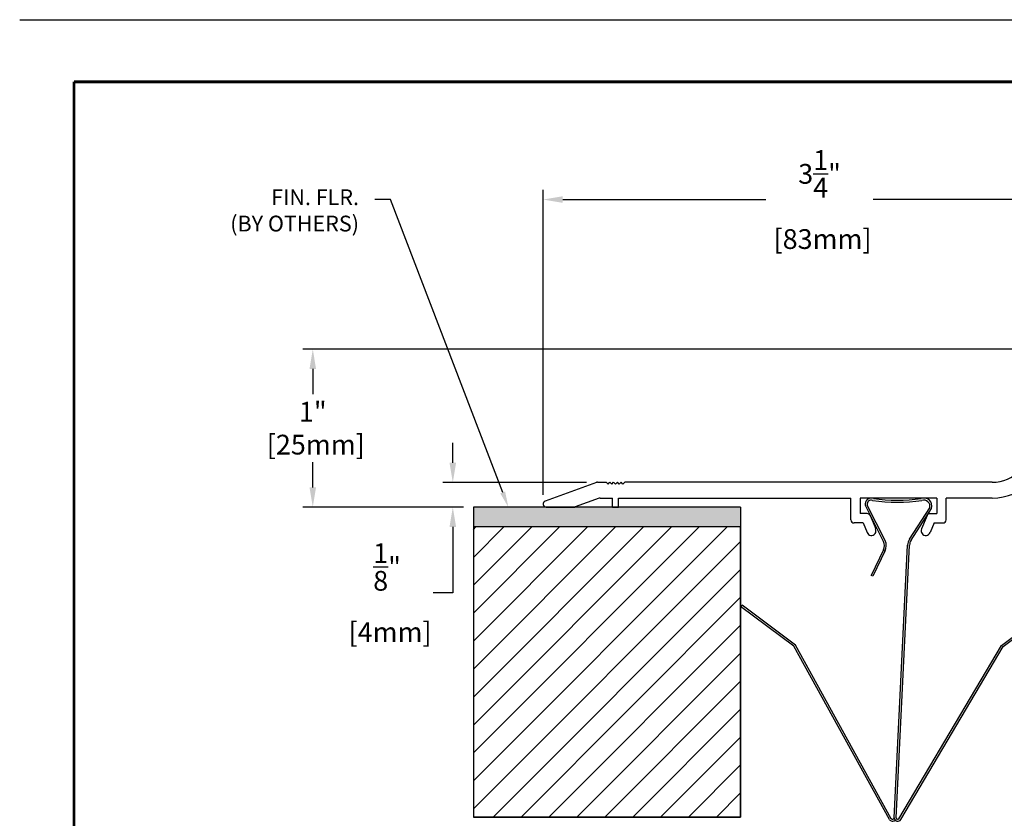
# Model space of a CAD drawing. Extents: x 0 to 46.6, y -21.7 to 13.1.
# Drawn here: x 24 to 30.3, y -6.8 to -1.8 of the extents above; entities that cross this region are included whole.
import ezdxf
from ezdxf import colors
from ezdxf.entities.mleader import LeaderData, LeaderLine
from ezdxf.enums import TextEntityAlignment as Align
from ezdxf.math import Vec2, Vec3

# ---------------------------------------------------------------- set-up
doc = ezdxf.new("R2010")
doc.units = 0
doc.header["$LTSCALE"] = 2
doc.header["$MEASUREMENT"] = 0
doc.layers.get('0').update_dxf_attribs({"linetype": 'CONTINUOUS'})
doc.layers.get('DEFPOINTS').update_dxf_attribs({"linetype": 'CONTINUOUS'})
for name, color, linetype in [('DIM-TEXT', 1, 'CONTINUOUS'), ('DIMENSIONS', 1, 'CONTINUOUS'), ('HATCH', 143, 'CONTINUOUS'), ('LOGOS', 7, 'CONTINUOUS'), ('OBJECT', 7, 'CONTINUOUS'), ('Substrate', 94, 'CONTINUOUS'), ('TTITLEBLOCK', 7, 'CONTINUOUS')]:
    doc.layers.add(name, color=color, linetype=linetype)
doc.styles.add('1xIPC_TITLE BLOCK', font='arial.ttf')
doc.styles.add('1xIPC_TXT', font='arial.ttf', dxfattribs={"height": 0.1})
doc.styles.add('style1', font='arial.ttf')
doc.dimstyles.new('1xSTANDARDwMM', dxfattribs={"dimtxt": 0.125, "dimasz": 0.125, "dimexe": 0.0625, "dimexo": 0.0625, "dimgap": 0.03, "dimtad": 0, "dimtih": 1, "dimtoh": 1, "dimdec": 3, "dimzin": 4, "dimdsep": 46, "dimlunit": 5, "dimtxsty": 'style1', "dimcen": 0.09, "dimadec": 0, "dimazin": 1, "dimtfac": 1, "dimtdec": 3, "dimtofl": 0, "dimtmove": 0, "dimatfit": 3, "dimfxl": 0, "dimtolj": 1, "dimtzin": 0, "dimarcsym": 0})

# ---------------------------------------------------------------- blocks, each defined once
blk = doc.blocks.new('JM_TITLE_BLOCK')
at = {"layer": 'DEFPOINTS'}
blk.add_line((0, 8.5), (11, 8.5), dxfattribs=at)
at = {"layer": 'TTITLEBLOCK', "const_width": 0.0182}
for points in [[(0.3442, 8.1071), (10.6727, 8.1071)], [(0.3442, 8.1071), (0.3442, 0.4022)]]:
    blk.add_lwpolyline(points, dxfattribs=at)
at = {"style": '1xIPC_TITLE BLOCK'}
for tag, p in [('PROJECT_NAME', (7.1415, 1.0782)), ('LOCATION', (7.1415, 0.5374))]:
    blk.add_attdef(tag, text='', height=0.0625, dxfattribs=at).set_placement(p, align=Align.MIDDLE_LEFT)
at = {"layer": 'OBJECT', "style": '1xIPC_TITLE BLOCK'}
for tag, p in [('DATE', (3.4989, 1.0782)), ('SCALE', (3.4989, 0.8078)), ('DOC', (3.4989, 0.5374))]:
    blk.add_attdef(tag, text='', height=0.0625, dxfattribs=at).set_placement(p, align=Align.MIDDLE_RIGHT)
blk.add_attdef('APPLICATION', text='', height=0.125, dxfattribs=at).set_placement((5.0189, 0.8078), align=Align.MIDDLE_CENTER)
at = {"layer": 'TTITLEBLOCK', "style": '1xIPC_TITLE BLOCK'}
blk.add_attdef('SYSTEM_FINISH', (0.7477, 1.3169), '', height=0.06, dxfattribs=at)
blk = doc.blocks.new('*D56')
at = {"layer": 'DEFPOINTS', "color": 0, "transparency": 16777216}
for p in [(30.5701, -3.8374), (25.878, -4.8371), (26.8945, -4.8371)]:
    blk.add_point(p, dxfattribs=at)
at = {"layer": 'DIMENSIONS', "color": 0, "lineweight": -2, "transparency": 16777216}
for p, q in [((30.5076, -3.8374), (25.8155, -3.8374)), ((25.878, -3.9624), (25.878, -4.1227)), ((25.878, -4.7121), (25.878, -4.5518)), ((26.832, -4.8371), (25.8155, -4.8371))]:
    blk.add_line(p, q, dxfattribs=at)
at = {"layer": 'DIMENSIONS', "color": 0, "transparency": 16777216}
for points in [[(25.8572, -3.9624), (25.8988, -3.9624), (25.878, -3.8374)], [(25.8572, -4.7121), (25.8988, -4.7121), (25.878, -4.8371)]]:
    blk.add_solid(points, dxfattribs=at)
at = {"layer": 'DIMENSIONS', "color": 0, "transparency": 16777216, "insert": (25.878, -4.3373), "char_height": 0.125, "attachment_point": 5, "style": 'style1'}
blk.add_mtext('\\A1;1"\\P [25mm]', dxfattribs=at)
blk = doc.blocks.new('*D57')
at = {"layer": 'DEFPOINTS', "color": 0, "transparency": 16777216}
for p in [(28.5863, -6.7978), (30.5863, -6.7978), (28.5863, -7.3961)]:
    blk.add_point(p, dxfattribs=at)
at = {"layer": 'DIMENSIONS', "color": 0, "lineweight": -2, "transparency": 16777216}
for p, q in [((28.5863, -6.8603), (28.5863, -7.4586)), ((30.5863, -6.8603), (30.5863, -7.4586)), ((28.7113, -7.3961), (29.2768, -7.3961)), ((30.4613, -7.3961), (29.8958, -7.3961))]:
    blk.add_line(p, q, dxfattribs=at)
at = {"layer": 'DIMENSIONS', "color": 0, "transparency": 16777216}
for points in [[(28.7113, -7.3752), (28.7113, -7.4169), (28.5863, -7.3961)], [(30.4613, -7.3752), (30.4613, -7.4169), (30.5863, -7.3961)]]:
    blk.add_solid(points, dxfattribs=at)
at = {"layer": 'DIMENSIONS', "color": 0, "transparency": 16777216, "char_height": 0.125, "attachment_point": 5, "style": 'style1'}
for s, insert in [('\\A1;2"', (29.5863, -7.3033)), ('\\A1;[51mm]', (29.5863, -7.5062))]:
    blk.add_mtext(s, dxfattribs=dict(at, insert=insert))
blk = doc.blocks.new('*D58')
at = {"layer": 'DEFPOINTS', "color": 0, "transparency": 16777216}
for p in [(27.3359, -2.8907), (30.5863, -3.4121), (27.3359, -4.8208)]:
    blk.add_point(p, dxfattribs=at)
at = {"layer": 'DIMENSIONS', "color": 0, "lineweight": -2, "transparency": 16777216}
for p, q in [((27.3359, -4.7583), (27.3359, -2.8282)), ((30.5863, -3.3496), (30.5863, -2.8282)), ((27.4609, -2.8907), (28.7464, -2.8907)), ((30.4613, -2.8907), (29.4258, -2.8907))]:
    blk.add_line(p, q, dxfattribs=at)
at = {"layer": 'DIMENSIONS', "color": 0, "transparency": 16777216}
for points in [[(27.4609, -2.8699), (27.4609, -2.9116), (27.3359, -2.8907)], [(30.4613, -2.8699), (30.4613, -2.9116), (30.5863, -2.8907)]]:
    blk.add_solid(points, dxfattribs=at)
at = {"layer": 'DIMENSIONS', "color": 0, "transparency": 16777216, "insert": (29.0861, -2.8907), "char_height": 0.125, "attachment_point": 5, "style": 'style1'}
blk.add_mtext('\\A1;3{\\H1x;\\S1/4;}"\\P [83mm]', dxfattribs=at)
blk = doc.blocks.new('*D59')
at = {"layer": 'DEFPOINTS', "color": 0, "transparency": 16777216}
for p in [(27.673, -4.6808), (26.7644, -4.8371), (26.8945, -4.8371)]:
    blk.add_point(p, dxfattribs=at)
at = {"layer": 'DIMENSIONS', "color": 0, "lineweight": -2, "transparency": 16777216}
for p, q in [((26.7644, -4.5558), (26.7644, -4.4308)), ((27.6105, -4.6808), (26.7019, -4.6808)), ((26.832, -4.8371), (26.7019, -4.8371)), ((26.7644, -4.9621), (26.7644, -5.3782)), ((26.7644, -5.3782), (26.6394, -5.3782))]:
    blk.add_line(p, q, dxfattribs=at)
at = {"layer": 'DIMENSIONS', "color": 0, "transparency": 16777216}
for points in [[(26.7436, -4.5558), (26.7853, -4.5558), (26.7644, -4.6808)], [(26.7436, -4.9621), (26.7853, -4.9621), (26.7644, -4.8371)]]:
    blk.add_solid(points, dxfattribs=at)
at = {"layer": 'DIMENSIONS', "color": 0, "transparency": 16777216, "insert": (26.3483, -5.3782), "char_height": 0.125, "attachment_point": 5, "style": 'style1'}
blk.add_mtext('\\A1;{\\H1x;\\S1/8;}"\\P [4mm]', dxfattribs=at)
blk = doc.blocks.new('J8C037')
for p, q in [((17.6059, -3.8762), (17.724, -3.5518)), ((17.7622, -3.5585), (17.7622, -3.7357)), ((17.706, -3.8937), (17.761, -3.7425)), ((17.6047, -3.8831), (17.6047, -3.9384)), ((17.7047, -3.9005), (17.7047, -3.9778)), ((17.6165, -3.9502), (17.6047, -3.9384)), ((17.6165, -3.9502), (17.6047, -3.962)), ((17.6165, -3.9738), (17.6047, -3.962)), ((17.6165, -3.9738), (17.6047, -3.9857)), ((17.6165, -3.9975), (17.6047, -3.9857)), ((17.7622, -3.9778), (17.7047, -3.9778)), ((17.7622, -3.9778), (17.7622, -4.0172)), ((17.6165, -3.9975), (17.6047, -4.0093)), ((17.6165, -4.0211), (17.6047, -4.0093)), ((17.6165, -4.0211), (17.6047, -4.0329)), ((17.6165, -4.0447), (17.6047, -4.0329)), ((17.6165, -4.0447), (17.6047, -4.0565)), ((17.7047, -4.0172), (17.7047, -4.1314)), ((17.7622, -4.0172), (17.7047, -4.0172)), ((17.6047, -4.0565), (17.6047, -4.1313)), ((14.8489, -4.3825), (14.5244, -4.5006)), ((14.8557, -4.3813), (14.9111, -4.3813)), ((14.9229, -4.3931), (14.9111, -4.3813)), ((14.9229, -4.3931), (14.9347, -4.3813)), ((14.9465, -4.3931), (14.9347, -4.3813)), ((14.9465, -4.3931), (14.9583, -4.3813)), ((14.9701, -4.3931), (14.9583, -4.3813)), ((14.9701, -4.3931), (14.9819, -4.3813)), ((14.9937, -4.3931), (14.9819, -4.3813)), ((14.9937, -4.3931), (15.0056, -4.3813)), ((15.0174, -4.3931), (15.0056, -4.3813)), ((15.0174, -4.3931), (15.0292, -4.3813)), ((17.3547, -4.3813), (15.0292, -4.3813)), ((14.8664, -4.4826), (14.7152, -4.5376)), ((14.8732, -4.4814), (14.9504, -4.4814)), ((14.9504, -4.5388), (14.9504, -4.4814)), ((14.9898, -4.4814), (16.461, -4.4814)), ((14.9898, -4.5388), (14.9898, -4.4814)), ((16.461, -4.6189), (16.461, -4.4814)), ((17.0043, -4.4814), (16.52, -4.4814)), ((16.52, -4.4814), (16.52, -4.5798)), ((17.0043, -4.4814), (17.0043, -4.5798)), ((17.0634, -4.6189), (17.0634, -4.4814)), ((17.3547, -4.4814), (17.0634, -4.4814)), ((14.5311, -4.5388), (14.7084, -4.5388)), ((14.9504, -4.5388), (14.9898, -4.5388)), ((16.5637, -4.5798), (16.52, -4.5798)), ((16.5822, -4.5922), (16.6172, -4.6768)), ((16.9422, -4.5922), (16.9071, -4.6768)), ((16.9607, -4.5798), (17.0043, -4.5798)), ((16.5376, -4.6389), (16.481, -4.6389)), ((16.5376, -4.6389), (16.5626, -4.6994)), ((16.9868, -4.6389), (16.9617, -4.6994)), ((16.9868, -4.6389), (17.0434, -4.6389))]:
    blk.add_line(p, q)
for centre, radius, start, end in [((17.7425, -3.5585), 0.0197, 0, 160), ((17.7422, -3.7357), 0.02, 340, 0), ((17.6247, -3.8831), 0.02, 160, 180), ((17.7247, -3.9005), 0.02, 160, 180), ((17.3547, -4.1313), 0.25, 270, 360), ((17.3547, -4.1314), 0.35, 270, 0), ((14.8557, -4.4013), 0.02, 90, 110), ((14.8732, -4.5014), 0.02, 90, 110), ((14.5311, -4.5191), 0.0197, 110, 270), ((14.7084, -4.5188), 0.02, 270, 290), ((16.5637, -4.5998), 0.02, 22.5, 90), ((16.9607, -4.5998), 0.02, 90, 157.5), ((16.481, -4.6189), 0.02, 180, 270), ((17.0434, -4.6189), 0.02, 270, 0), ((16.5899, -4.6881), 0.0295, 202.5, 22.5), ((16.9344, -4.6881), 0.0295, 157.5, 337.5)]:
    blk.add_arc(centre, radius, start, end)
blk = doc.blocks.new('J8J302A')
at = {"layer": 'OBJECT'}
for p, q in [((1.134, -0.5703), (1.0191, -0.343)), ((1.1447, -0.5649), (1.0315, -0.3403)), ((1.299, -0.5562), (1.4263, -0.3581)), ((1.3088, -0.5625), (1.4386, -0.3616)), ((1.2018, -2.3202), (1.2864, -0.5944)), ((1.2146, -2.3202), (1.2992, -0.5945)), ((1.1345, -0.6234), (1.0564, -0.7854)), ((1.1449, -0.6273), (1.0656, -0.7907)), ((1.0656, -0.7907), (1.0564, -0.7854)), ((0.2294, -0.9816), (0.2396, -0.9739)), ((0.5666, -1.2344), (0.2294, -0.9816)), ((0.5778, -1.2281), (0.2396, -0.9739)), ((1.8811, -1.2286), (2.2193, -0.9744)), ((1.8922, -1.235), (2.2294, -0.9822)), ((2.2294, -0.9822), (2.2193, -0.9744)), ((1.171, -2.3307), (0.5666, -1.2344)), ((1.1824, -2.325), (0.5778, -1.2281)), ((1.2319, -2.3255), (1.8811, -1.2286)), ((1.2437, -2.3304), (1.8922, -1.235))]:
    blk.add_line(p, q, dxfattribs=at)
for centre, radius, start, end in [((1.0564, -0.3348), 0.0383, 69.65083, 192.5), ((1.0564, -0.3348), 0.0255, 69.65083, 192.5), ((1.2231, 0.7263), 1.0491, 261.34705, 278.40871), ((1.2231, 0.7513), 1.0613, 261.68913, 278.07632), ((1.3895, -0.3475), 0.051, 344, 109.77), ((1.3895, -0.3475), 0.0383, 344, 109.77), ((1.3665, -0.5994), 0.0802, 147.36001, 176.38295), ((1.0805, -0.5973), 0.06, 334.2452, 26.83431), ((1.0755, -0.5963), 0.076, 332.23955, 24.42481), ((1.3592, -0.5951), 0.06, 147.15138, 179.4344), ((1.1915, -2.3146), 0.026, 218.09427, 308.92157), ((1.1907, -2.3175), 0.0112, 221.91771, 351.28542), ((1.2244, -2.3187), 0.0226, 183.99452, 328.83209), ((1.2246, -2.3185), 0.0102, 190.01416, 315.94783)]:
    blk.add_arc(centre, radius, start, end, dxfattribs=at)
blk = doc.blocks.new('*U60')
at = {"layer": 'Substrate', "ltscale": 0.8}
h = blk.add_hatch(dxfattribs=at)
h.set_pattern_fill('ANSI31', color=256)
h.set_pattern_definition([(45, (20.9896, -1.86746), (-0.08838835, 0.08838835), [])])
h.paths.add_polyline_path([(0, 0), (-1.6918, 0), (-1.6918, -1.8357), (0, -1.8357)])
blk.add_lwpolyline([(0, 0), (-1.6918, 0), (-1.6918, -1.8357), (0, -1.8357)], close=True, dxfattribs=at)

msp = doc.modelspace()

# ---------------------------------------------------------------- hatches: boundary and pattern name
at = {"layer": 'HATCH'}
msp.add_hatch(color=256, dxfattribs=at).paths.add_polyline_path([(28.58633, -4.96211), (28.58633, -4.83711), (26.89454, -4.83711), (26.89454, -4.96211)])

# ---------------------------------------------------------------- linework, layer by layer
at = {"layer": 'OBJECT'}
for p, q in [((28.58633, -4.83711), (26.89454, -4.83711)), ((26.89454, -4.83711), (26.89454, -6.79782)), ((28.58633, -4.83711), (28.58633, -6.79782)), ((28.58633, -4.96211), (26.89454, -4.96211)), ((28.58633, -6.79782), (26.89454, -6.79782))]:
    msp.add_line(p, q, dxfattribs=at)

# ---------------------------------------------------------------- block references
at = {"layer": 'DIMENSIONS'}
msp.add_blockref('J8J302A', (28.3569, -4.4832), dxfattribs=at)
at = {"layer": 'LOGOS', "xscale": 0.9996658333333333, "yscale": 0.9996658333333333, "zscale": 0.9996658333333333}
msp.add_blockref('JM_TITLE_BLOCK', (24.02262, -10.24989), dxfattribs=at)
at = {"layer": 'OBJECT'}
msp.add_blockref('J8C037', (12.82416, -0.2983), dxfattribs=at)
at = {"layer": 'Substrate'}
msp.add_blockref('*U60', (28.58633, -4.96211), dxfattribs=at)

# ---------------------------------------------------------------- dimensions: what is measured, and where the dimension line sits
at = {"layer": 'DIMENSIONS'}
for base, p1, p2, picture, middle in [((27.33592, -2.89073), (30.58633, -3.41214), (27.33592, -4.82084), '*D58', (29.08612, -2.89073)), ((28.58633, -7.39606), (30.58633, -6.79782), (28.58633, -6.79782), '*D57', (29.58633, -7.39606))]:
    dim = msp.add_linear_dim(base=base, p1=p1, p2=p2, dimstyle='1xSTANDARDwMM', override={"dimpost": '"\\X'}, dxfattribs=at)
    dim.commit()
    dim.dimension.update_dxf_attribs({"geometry": picture, "text_midpoint": middle, "dimtype": 160})
for base, p1, picture, middle in [((25.87801, -4.83711), (30.57006, -3.8374), '*D56', (25.87801, -4.33725)), ((26.76442, -4.83711), (27.67303, -4.68083), '*D59', (26.34829, -5.37823))]:
    dim = msp.add_linear_dim(base=base, p1=p1, p2=(26.89454, -4.83711), angle=90, dimstyle='1xSTANDARDwMM', override={"dimpost": '"\\X'}, dxfattribs=at)
    dim.commit()
    dim.dimension.update_dxf_attribs({"geometry": picture, "text_midpoint": middle, "dimtype": 160})

# ---------------------------------------------------------------- leaders
at = {"layer": 'DIM-TEXT'}
ml = msp.add_multileader_mtext('Standard', dxfattribs=at)
ml.set_content('FIN. FLR.\\P(BY OTHERS)', color=256, style='1xIPC_TXT')
ml.set_leader_properties()
ml.build(insert=Vec2(0, 0))
ml.multileader.update_dxf_attribs({"dogleg_length": 0.1, "arrow_head_size": 0.1})
ctx = ml.context
ctx.base_point, ctx.char_height, ctx.arrow_head_size, ctx.landing_gap_size, ctx.plane_origin = Vec3(25.18382, -2.89073), 0.1, 0.1, 0.1, Vec3(24.50333, -3.53079)
ctx.text_align_type = 2
notes = []
notes.append((ctx, [(1, (1, 1, 0), (26.37066, -2.89073), (-1, 0), 0.1, [(0, [(27.11608, -4.83711)], 0, [])])]))
ctx.mtext.insert, ctx.mtext.width, ctx.mtext.alignment, ctx.mtext.flow_direction = Vec3(26.17066, -2.82603), 0.9682616, 3, 5
for ctx, leaders in notes:
    for number, flags, end, landing, length, lines in leaders:
        leader = LeaderData()
        leader.index, (leader.has_last_leader_line, leader.has_dogleg_vector, leader.attachment_direction) = number, flags
        leader.last_leader_point, leader.dogleg_vector, leader.dogleg_length = Vec3(end), Vec3(landing), length
        for number, points, colour, breaks in lines:
            line = LeaderLine()
            line.index, line.vertices, line.color, line.breaks = number, Vec3.list(points), colors.encode_raw_color(colour), breaks
            leader.lines.append(line)
        ctx.leaders.append(leader)

doc.saveas('drawing.dxf')
